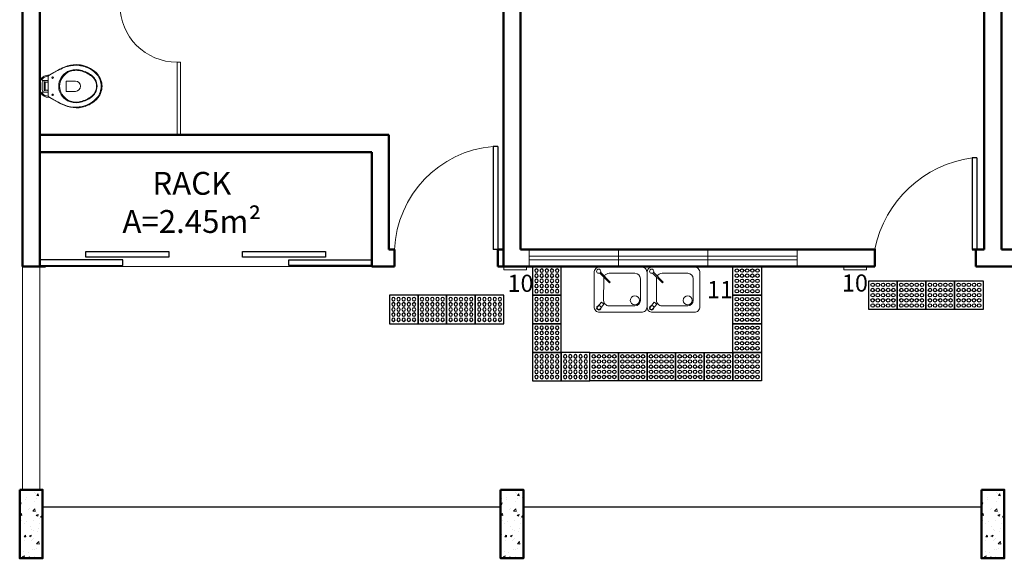
# Model space of a CAD drawing. Units: millimetres. Extents: x 3674 to 3869, y 902 to 983.
# Drawn here: x 3682 to 3690, y 925 to 930 of the extents above; entities that cross this region are included whole.
import ezdxf
from ezdxf.lldxf.tags import DXFTag

# ---------------------------------------------------------------- set-up
doc = ezdxf.new("R2010")
doc.units = ezdxf.units.MM
for name, color, linetype in [('005', 60, 'Continuous'), ('AR-LAY-HUM', 150, 'Continuous'), ('piso alerta', 10, 'Continuous')]:
    doc.layers.add(name, color=color, linetype=linetype)
for name, color, linetype, lineweight in [('025', 246, 'Continuous', 25), ('Acessibilidade', 150, 'Continuous', 9), ('ARQ_LAY_EQP', 150, 'Continuous', 5), ('EQUIPAMENTOS', 7, 'Continuous', 15), ('HIDRÁULICO', 9, 'Continuous', 5), ('JANELA', 5, 'Continuous', 20), ('NÍVEL', 7, 'Continuous', 5), ('PAREDE', 1, 'Continuous', 50), ('PORTA', 5, 'Continuous', 25), ('PROJECAO', 8, 'HIDDEN2', 5), ('SOLEIRA_HACHURA', 9, 'Continuous', 5)]:
    doc.layers.add(name, color=color, linetype=linetype, lineweight=lineweight)
doc.styles.add('ARIAL', font='ARIALUNI.TTF')
doc.styles.get("Standard").update_dxf_attribs({"font": 'arial.ttf'})
tags = doc.linetypes.add('HIDDEN', pattern=[0.375, 0.25, -0.125]).pattern_tags.tags
tags[6:7] = [DXFTag(74, 4), DXFTag(75, 0), DXFTag(340, '0'), DXFTag(46, 1.0), DXFTag(50, 0.0), DXFTag(44, 0.0), DXFTag(45, 0.0)]
tags[4:5] = [DXFTag(74, 4), DXFTag(75, 0), DXFTag(340, '0'), DXFTag(46, 1.0), DXFTag(50, 0.0), DXFTag(44, 0.0), DXFTag(45, 0.0)]
tags = doc.linetypes.add('HIDDEN2', pattern=[0.1875, 0.125, -0.0625]).pattern_tags.tags
tags[6:7] = [DXFTag(74, 4), DXFTag(75, 0), DXFTag(340, '0'), DXFTag(46, 1.0), DXFTag(50, 0.0), DXFTag(44, 0.0), DXFTag(45, 0.0)]
tags[4:5] = [DXFTag(74, 4), DXFTag(75, 0), DXFTag(340, '0'), DXFTag(46, 1.0), DXFTag(50, 0.0), DXFTag(44, 0.0), DXFTag(45, 0.0)]

# ---------------------------------------------------------------- blocks, each defined once
blk = doc.blocks.new('Vaso-P12')
at = {"color": 0}
for p, q in [((-0.195, 0.32), (-0.195, 0.3555)), ((-0.1849, 0.3728), (-0.1822, 0.3744)), ((-0.1817, 0.3747), (-0.145, 0.395)), ((-0.195, 0.1945), (-0.195, 0.23)), ((-0.1822, 0.1756), (-0.1849, 0.1772)), ((-0.145, 0.155), (-0.1817, 0.1753))]:
    blk.add_line(p, q, dxfattribs=at)
for points in [[(-0.145, 0.395), (-0.125, 0.406, -0.0204), (-0.085, 0.425, -0.050595), (-0.025, 0.4485, -0.089432), (0.075, 0.4565, -0.098712), (0.175, 0.4225, -0.072481), (0.232, 0.375, -0.182574), (0.268, 0.275, -0.182574), (0.232, 0.175, -0.072481), (0.175, 0.1275, -0.098712), (0.075, 0.0935, -0.089432), (-0.025, 0.1015, -0.050595), (-0.085, 0.125, -0.0204), (-0.125, 0.144), (-0.145, 0.155)], [(-0.1822, 0.3744, -0.047116), (-0.1827, 0.3743), (-0.2119, 0.3698, 0.305161), (-0.265, 0.315, 0.049506), (-0.269, 0.275, 0.049506), (-0.265, 0.235, 0.305161), (-0.2119, 0.1802), (-0.1827, 0.1757, -0.047116), (-0.1822, 0.1756)], [(-0.195, 0.326), (-0.2275, 0.326), (-0.2459, 0.326, -0.5854), (-0.2494, 0.3321, -0.134872), (-0.225, 0.355, -0.082359), (-0.1937, 0.3627)], [(-0.2275, 0.326, 0.414214), (-0.2475, 0.306), (-0.2475, 0.275), (-0.2475, 0.244, 0.414214), (-0.2275, 0.224)], [(-0.195, 0.32, -0.414214), (-0.205, 0.31), (-0.218, 0.31, -0.226163), (-0.2234, 0.3126, 0.733322), (-0.23, 0.31), (-0.23, 0.275), (-0.23, 0.24, 0.733322), (-0.2234, 0.2374, -0.226163), (-0.218, 0.24), (-0.205, 0.24, -0.414214), (-0.195, 0.23)], [(0.087, 0.275, 0.394755), (0.043, 0.32), (-0.037, 0.32), (-0.037, 0.275)], [(0.087, 0.275, -0.394755), (0.043, 0.23), (-0.037, 0.23), (-0.037, 0.275)], [(-0.195, 0.224), (-0.2275, 0.224), (-0.2459, 0.224, 0.5854), (-0.2494, 0.2179, 0.134872), (-0.225, 0.195, 0.082359), (-0.1937, 0.1873)]]:
    blk.add_lwpolyline(points, format="xyb", dxfattribs=at)
blk.add_lwpolyline([(-0.025, 0.156, -0.264523), (-0.095, 0.275, -0.264523), (-0.025, 0.394, -0.185303), (0.075, 0.4115, -0.106842), (0.175, 0.37, -0.250606), (0.227, 0.275, -0.250606), (0.175, 0.18, -0.106842), (0.075, 0.1385, -0.185303)], format="xyb", close=True, dxfattribs=at)
for points in [[(-0.2215, 0.31), (-0.2215, 0.275), (-0.2215, 0.24)], [(-0.195, 0.32), (-0.195, 0.2751)], [(-0.195, 0.23), (-0.195, 0.2749)]]:
    blk.add_lwpolyline(points, dxfattribs=at)
for centre in [(-0.156, 0.35), (-0.156, 0.2)]:
    blk.add_circle(centre, 0.0065, dxfattribs=at)
for centre, radius, start, end in [((0.0546, 0.1774), 0.2868, 106.11388, 119.12585), ((0.0528, 0.1797), 0.2842, 85.52556, 105.89562), ((0.0406, 0.1871), 0.278, 61.09394, 82.89774), ((0.0576, 0.2256), 0.2361, 39.25066, 60.19824), ((-0.175, 0.3555), 0.02, 119.74488, 180), ((-0.1832, 0.3773), 0.003, 289.46347, 299.74488), ((-0.0535, 0.2652), 0.1587, 116.75068, 125.17683), ((0.1628, -0.0925), 0.5765, 115.45373, 119.94522), ((0.0416, 0.2741), 0.1451, 117.31295, 179.64703), ((0.046, 0.2655), 0.1548, 79.19593, 117.30485), ((0.0237, 0.1471), 0.2753, 56.64978, 79.25433), ((0.1067, 0.2719), 0.1253, 1.41386, 56.98111), ((0.1062, 0.2727), 0.1688, 0.77344, 37.29542), ((0.0416, 0.2759), 0.1451, 180.35297, 242.68705), ((0.1067, 0.2781), 0.1253, 303.01889, 358.58614), ((0.1062, 0.2773), 0.1688, 322.70458, 359.22656), ((-0.175, 0.1945), 0.02, 180, 240.25512), ((-0.1832, 0.1727), 0.003, 60.25512, 70.53653), ((0.0237, 0.4029), 0.2753, 280.74567, 303.35022), ((0.0576, 0.3244), 0.2361, 299.80176, 320.74934), ((-0.0535, 0.2848), 0.1587, 234.82317, 243.24932), ((0.1628, 0.6425), 0.5765, 240.05478, 244.54627), ((0.0546, 0.3726), 0.2868, 240.87415, 253.88612), ((0.046, 0.2845), 0.1548, 242.69515, 280.80407), ((0.0528, 0.3703), 0.2842, 254.10438, 274.47444), ((0.0406, 0.3628), 0.278, 277.10226, 298.90606)]:
    blk.add_arc(centre, radius, start, end, dxfattribs=at)
blk = doc.blocks.new('bebedouro1')
at = {"layer": 'ARQ_LAY_EQP'}
for p, q in [((-14.83, 10.46), (-14.75, 29.32)), ((-9.95, 34.1), (12.51, 34.1)), ((17.31, 29.3), (17.31, 10.44)), ((-20.16, 4.77), (-16.75, 8.94)), ((-14.57, 7.07), (-16.75, 8.94)), ((-18.91, 6.3), (-16.68, 4.48)), ((-17.94, 2.95), (-14.57, 7.07)), ((12.51, 5.64), (-10.03, 5.64))]:
    blk.add_line(p, q, dxfattribs=at)
blk.add_lwpolyline([(-23.1, 4.8), (-23.1, 34.8, -0.414214), (-18.3, 39.6), (18.3, 39.6, -0.414214), (23.1, 34.8), (23.1, 4.8, -0.414214), (18.3, 0), (-18.3, 0, -0.414214)], format="xyb", close=True, dxfattribs=at)
blk.add_lwpolyline([(-17.46, 35.02), (-8.94, 26.5), (-9.65, 25.79), (-18.17, 34.31)], dxfattribs=at)
for centre, radius in [((-19.07, 35.92), 1.84), ((12.51, 10.44), 3.98)]:
    blk.add_circle(centre, radius, dxfattribs=at)
for centre, radius, start, end in [((-9.95, 29.3), 4.8, 163.16828, 179.76548), ((-9.95, 29.3), 4.8, 90, 150.29147), ((12.51, 29.3), 4.8, 0, 90), ((-10.03, 10.44), 4.8, 179.76548, 270), ((12.51, 10.44), 4.8, 270, 0), ((-19.07, 3.79), 1.84, 103.21423, 0.79817), ((-19.05, 3.86), 1.44, 140.71195, 320.71195)]:
    blk.add_arc(centre, radius, start, end, dxfattribs=at)
blk = doc.blocks.new('A$C2098290F')
at = {"layer": 'piso alerta'}
blk.add_lwpolyline([(0, 25), (25, 25), (25, 0), (0, 0)], close=True, dxfattribs=at)
for centre in [(3.5, 21.5), (3.5, 17), (8, 21.5), (8, 17), (12.5, 21.5), (12.5, 17), (17, 21.5), (17, 17), (21.5, 21.5), (21.5, 17), (3.5, 12.5), (3.5, 8), (8, 12.5), (8, 8), (12.5, 12.5), (12.5, 8), (17, 12.5), (17, 8), (21.5, 12.5), (21.5, 8), (3.5, 3.5), (8, 3.5), (12.5, 3.5), (17, 3.5), (21.5, 3.5)]:
    blk.add_circle(centre, 1.5, dxfattribs=at)

msp = doc.modelspace()

# ---------------------------------------------------------------- hatches: boundary and pattern name
at = {"layer": 'SOLEIRA_HACHURA'}
h = msp.add_hatch(dxfattribs=at)
h.set_pattern_fill('AR-CONC', color=253, scale=0.025, style=0)
h.set_pattern_definition([(50, (3757.92438, 760.21138), (0.17931505, -0.01568803), [0.01875, -0.20625]), (355, (3757.92438, 760.21138), (-0.03468783, 0.18804803), [0.015, -0.165]), (100.4514, (3757.93933, 760.21008), (0.14462735, 0.17235989), [0.01593505, -0.17528553]), (46.1842, (3757.92438, 760.26138), (0.26681026, -0.04137975), [0.028125, -0.309375]), (96.6356, (3757.94662, 760.25794), (0.23366568, 0.24352947), [0.02390257, -0.26292825]), (351.1842, (3757.92438, 760.26138), (0.2336655, 0.24352965), [0.0225, -0.2475]), (21, (3757.94938, 760.24888), (0.14922676, -0.10065472), [0.01875, -0.20625]), (326, (3757.94938, 760.24888), (0.06082883, 0.18128751), [0.015, -0.165]), (71.4514, (3757.96182, 760.2405), (0.21005566, 0.08063262), [0.01593505, -0.17528553]), (37.5, (3757.924384, 760.211384), (0.003039964, 0.083223463), [0, -0.163, 0, -0.1675, 0, -0.165625]), (7.5, (3757.92438, 760.21138), (0.065767384, 0.09860293), [0, -0.0955, 0, -0.15925, 0, -0.063125]), (327.5, (3757.868634, 760.211384), (0.13345561, -0.005638718), [0, -0.0625, 0, -0.195, 0, -0.25875]), (317.5, (3757.84363, 760.21138), (0.14579654, 0.025026246), [0, -0.08125, 0, -0.1295, 0, -0.18375])])
h.paths.add_polyline_path([(3681.7161, 925.844), (3681.9161, 925.844), (3681.9161, 925.244), (3681.7161, 925.244)])
h = msp.add_hatch(dxfattribs=at)
h.set_pattern_fill('AR-CONC', color=253, scale=0.025, style=0)
h.set_pattern_definition([(50, (3762.12438, 760.21138), (0.17931505, -0.01568803), [0.01875, -0.20625]), (355, (3762.12438, 760.21138), (-0.03468783, 0.18804803), [0.015, -0.165]), (100.4514, (3762.13933, 760.21008), (0.14462735, 0.17235989), [0.01593505, -0.17528553]), (46.1842, (3762.12438, 760.26138), (0.26681026, -0.04137975), [0.028125, -0.309375]), (96.6356, (3762.14662, 760.25794), (0.23366568, 0.24352947), [0.02390257, -0.26292825]), (351.1842, (3762.12438, 760.26138), (0.2336655, 0.24352965), [0.0225, -0.2475]), (21, (3762.14938, 760.24888), (0.14922676, -0.10065472), [0.01875, -0.20625]), (326, (3762.14938, 760.24888), (0.06082883, 0.18128751), [0.015, -0.165]), (71.4514, (3762.16182, 760.2405), (0.21005566, 0.08063262), [0.01593505, -0.17528553]), (37.5, (3762.124384, 760.211384), (0.003039964, 0.083223463), [0, -0.163, 0, -0.1675, 0, -0.165625]), (7.5, (3762.12438, 760.21138), (0.065767384, 0.09860293), [0, -0.0955, 0, -0.15925, 0, -0.063125]), (327.5, (3762.068634, 760.211384), (0.13345561, -0.005638718), [0, -0.0625, 0, -0.195, 0, -0.25875]), (317.5, (3762.04363, 760.21138), (0.14579654, 0.025026246), [0, -0.08125, 0, -0.1295, 0, -0.18375])])
h.paths.add_polyline_path([(3685.9161, 925.844), (3686.1161, 925.844), (3686.1161, 925.244), (3685.9161, 925.244)])
h = msp.add_hatch(dxfattribs=at)
h.set_pattern_fill('AR-CONC', color=253, scale=0.025, style=0)
h.set_pattern_definition([(50, (3766.32438, 760.21138), (0.17931505, -0.01568803), [0.01875, -0.20625]), (355, (3766.32438, 760.21138), (-0.03468783, 0.18804803), [0.015, -0.165]), (100.4514, (3766.33933, 760.21008), (0.14462735, 0.17235989), [0.01593505, -0.17528553]), (46.1842, (3766.32438, 760.26138), (0.26681026, -0.04137975), [0.028125, -0.309375]), (96.6356, (3766.34662, 760.25794), (0.23366568, 0.24352947), [0.02390257, -0.26292825]), (351.1842, (3766.32438, 760.26138), (0.2336655, 0.24352965), [0.0225, -0.2475]), (21, (3766.34938, 760.24888), (0.14922676, -0.10065472), [0.01875, -0.20625]), (326, (3766.34938, 760.24888), (0.06082883, 0.18128751), [0.015, -0.165]), (71.4514, (3766.36182, 760.2405), (0.21005566, 0.08063262), [0.01593505, -0.17528553]), (37.5, (3766.324384, 760.211384), (0.003039964, 0.083223463), [0, -0.163, 0, -0.1675, 0, -0.165625]), (7.5, (3766.32438, 760.21138), (0.065767384, 0.09860293), [0, -0.0955, 0, -0.15925, 0, -0.063125]), (327.5, (3766.268634, 760.211384), (0.13345561, -0.005638718), [0, -0.0625, 0, -0.195, 0, -0.25875]), (317.5, (3766.24363, 760.21138), (0.14579654, 0.025026246), [0, -0.08125, 0, -0.1295, 0, -0.18375])])
h.paths.add_polyline_path([(3690.1161, 925.844), (3690.3161, 925.844), (3690.3161, 925.244), (3690.1161, 925.244)])

# ---------------------------------------------------------------- linework, layer by layer
at = {"layer": '005', "color": 253}
for p, q in [((3681.9161, 925.694), (3685.9161, 925.694)), ((3686.1161, 925.694), (3690.1161, 925.694))]:
    msp.add_line(p, q, dxfattribs=at)
at = {"layer": '025', "color": 253}
for points in [[(3683.02, 927.8753), (3682.295, 927.8753), (3682.295, 927.9253), (3683.02, 927.9253)], [(3683.6622, 927.9253), (3684.3872, 927.9253), (3684.3872, 927.8753), (3683.6622, 927.8753)], [(3682.6161, 927.8534), (3681.8911, 927.8534), (3681.8911, 927.8034), (3682.6161, 927.8034)], [(3684.0661, 927.8534), (3684.7911, 927.8534), (3684.7911, 927.8034), (3684.0661, 927.8034)]]:
    msp.add_lwpolyline(points, close=True, dxfattribs=at)
at = {"layer": 'Acessibilidade', "ltscale": 15}
for points in [[(3685.9437, 927.794), (3686.1437, 927.794), (3686.1437, 927.764), (3685.9437, 927.764), (3685.9437, 927.794)], [(3688.9139, 927.794), (3689.1139, 927.794), (3689.1139, 927.764), (3688.9139, 927.764), (3688.9139, 927.794)]]:
    msp.add_lwpolyline(points, dxfattribs=at)
at = {"layer": 'HIDRÁULICO', "color": 253}
for p, q in [((3683.0911, 928.944), (3683.0911, 929.5801)), ((3683.0911, 929.5801), (3683.1211, 929.5801)), ((3683.1211, 928.944), (3683.1211, 929.5801))]:
    msp.add_line(p, q, dxfattribs=at)
at = {"layer": 'JANELA', "color": 253, "linetype": 'HIDDEN'}
for p, q in [((3686.1658, 927.944), (3686.1658, 927.794)), ((3686.9458, 927.944), (3686.9458, 927.794)), ((3687.7258, 927.944), (3687.7258, 927.794)), ((3688.5058, 927.944), (3688.5058, 927.794)), ((3690.0661, 927.944), (3690.0661, 927.794)), ((3686.1658, 927.884), (3688.5058, 927.884)), ((3686.1658, 927.854), (3688.5058, 927.854))]:
    msp.add_line(p, q, dxfattribs=at)
at = {"layer": 'NÍVEL', "color": 253}
msp.add_line((3684.7911, 927.794), (3681.8911, 927.794), dxfattribs=at)
at = {"layer": 'PAREDE', "color": 253}
for p, q in [((3681.7411, 934.094), (3681.7411, 927.794)), ((3681.8911, 934.094), (3681.8911, 927.794)), ((3685.9411, 934.094), (3685.9411, 927.794)), ((3686.0911, 934.094), (3686.0911, 927.944)), ((3690.1411, 932.494), (3690.1411, 927.944)), ((3690.2911, 932.494), (3690.2911, 927.944)), ((3684.9411, 928.944), (3681.8911, 928.944)), ((3684.9411, 928.944), (3684.9411, 927.944)), ((3684.7911, 928.794), (3681.8911, 928.794)), ((3684.7911, 928.794), (3684.7911, 927.794)), ((3684.9911, 927.944), (3684.9411, 927.944)), ((3684.9911, 927.794), (3684.9911, 927.944)), ((3685.9411, 927.944), (3685.8911, 927.944)), ((3685.8911, 927.794), (3685.8911, 927.944)), ((3686.0911, 927.944), (3689.1861, 927.944)), ((3689.1861, 927.794), (3689.1861, 927.9501)), ((3690.0359, 927.944), (3690.1411, 927.944)), ((3690.0661, 927.794), (3690.0661, 927.944)), ((3690.2911, 927.944), (3699.1661, 927.944)), ((3681.7411, 927.794), (3681.9411, 927.794)), ((3684.9911, 927.794), (3684.7911, 927.794)), ((3685.8911, 927.794), (3689.1861, 927.794)), ((3690.0661, 927.794), (3699.1661, 927.794))]:
    msp.add_line(p, q, dxfattribs=at)
for points in [[(3681.7161, 925.844), (3681.9161, 925.844), (3681.9161, 925.244), (3681.7161, 925.244)], [(3685.9161, 925.844), (3686.1161, 925.844), (3686.1161, 925.244), (3685.9161, 925.244)], [(3690.1161, 925.844), (3690.3161, 925.844), (3690.3161, 925.244), (3690.1161, 925.244)]]:
    msp.add_lwpolyline(points, close=True, dxfattribs=at)
at = {"layer": 'PORTA', "color": 253}
for p, q in [((3685.8511, 928.844), (3685.8511, 927.944)), ((3685.8911, 928.844), (3685.8511, 928.844)), ((3685.8911, 928.844), (3685.8911, 927.944)), ((3690.0759, 928.744), (3690.0359, 928.744)), ((3690.0359, 928.744), (3690.0359, 927.944)), ((3690.0759, 928.744), (3690.0759, 927.944)), ((3685.8911, 927.944), (3685.8511, 927.944)), ((3690.0759, 927.944), (3690.0359, 927.944))]:
    msp.add_line(p, q, dxfattribs=at)
at = {"layer": 'PROJECAO', "color": 253}
msp.add_line((3681.8911, 927.794), (3681.8911, 925.844), dxfattribs=at)
for centre, radius, start, end in [((3683.0911, 930.0801), 0.5, 180, 270), ((3685.9323, 927.9056), 0.942, 94.94389, 177.66002), ((3690.1716, 927.747), 1.0061, 97.74821, 168.35842)]:
    msp.add_arc(centre, radius, start, end, dxfattribs=at)
at = {"layer": 'SOLEIRA_HACHURA', "color": 253}
msp.add_line((3681.7411, 927.794), (3681.7411, 925.844), dxfattribs=at)

# ---------------------------------------------------------------- block references
at = {"layer": 'Acessibilidade', "yscale": 0.01, "zscale": 0.01}
for p, xscale, rotation in [((3686.1953, 927.544), -0.01, 270), ((3688.1953, 927.544), 0.01, 90.00000000000004), ((3689.3816, 927.419), 0.01, 90.00000000000004), ((3689.6316, 927.419), 0.01, 90.00000000000004), ((3689.8816, 927.419), 0.01, 90.00000000000004), ((3690.1316, 927.419), 0.01, 90.00000000000004), ((3684.9453, 927.294), -0.01, 270), ((3685.1953, 927.294), -0.01, 270), ((3685.4453, 927.294), -0.01, 270), ((3685.6953, 927.294), -0.01, 270), ((3686.1953, 927.294), -0.01, 270), ((3688.1953, 927.294), 0.01, 90.00000000000004), ((3686.1953, 927.044), -0.01, 270), ((3688.1953, 927.044), 0.01, 90.00000000000004), ((3686.1953, 926.794), -0.01, 270), ((3686.4453, 926.794), -0.01, 270), ((3686.9453, 926.794), 0.01, 90.00000000000004), ((3687.1953, 926.794), 0.01, 90.00000000000004), ((3687.4453, 926.794), 0.01, 90.00000000000004), ((3687.6953, 926.794), 0.01, 90.00000000000004), ((3687.9453, 926.794), 0.01, 90.00000000000004), ((3688.1953, 926.794), 0.01, 90.00000000000004)]:
    msp.add_blockref('A$C2098290F', p, dxfattribs=dict(at, xscale=xscale, rotation=rotation))
at = {"layer": 'Acessibilidade', "xscale": 0.0099999999999909, "yscale": 0.0099999999999909, "zscale": 0.0099999999999909}
msp.add_blockref('bebedouro1', (3687.4263, 927.394), dxfattribs=at)
at = {"layer": 'EQUIPAMENTOS', "color": 253, "xscale": 0.0099999999999909, "yscale": 0.0099999999999909, "zscale": 0.0099999999999909}
msp.add_blockref('bebedouro1', (3686.9643, 927.394), dxfattribs=at)
at = {"layer": 'HIDRÁULICO', "color": 253, "xscale": -1, "rotation": 180}
msp.add_blockref('Vaso-P12', (3682.1601, 929.6452), dxfattribs=at)

# ---------------------------------------------------------------- texts
at = {"color": 253, "insert": (3683.2197, 928.6214), "char_height": 0.2, "width": 2.566872, "attachment_point": 2}
msp.add_mtext('RACK\\PA=2.45m²', dxfattribs=at)
at = {"layer": 'AR-LAY-HUM', "char_height": 0.15, "width": 6.1305, "attachment_point": 1, "style": 'ARIAL'}
for s, insert in [('10', (3685.977, 927.7227)), ('10', (3688.8978, 927.7252)), ('11', (3687.7194, 927.6675))]:
    msp.add_mtext(s, dxfattribs=dict(at, insert=insert))

doc.saveas('drawing.dxf')
